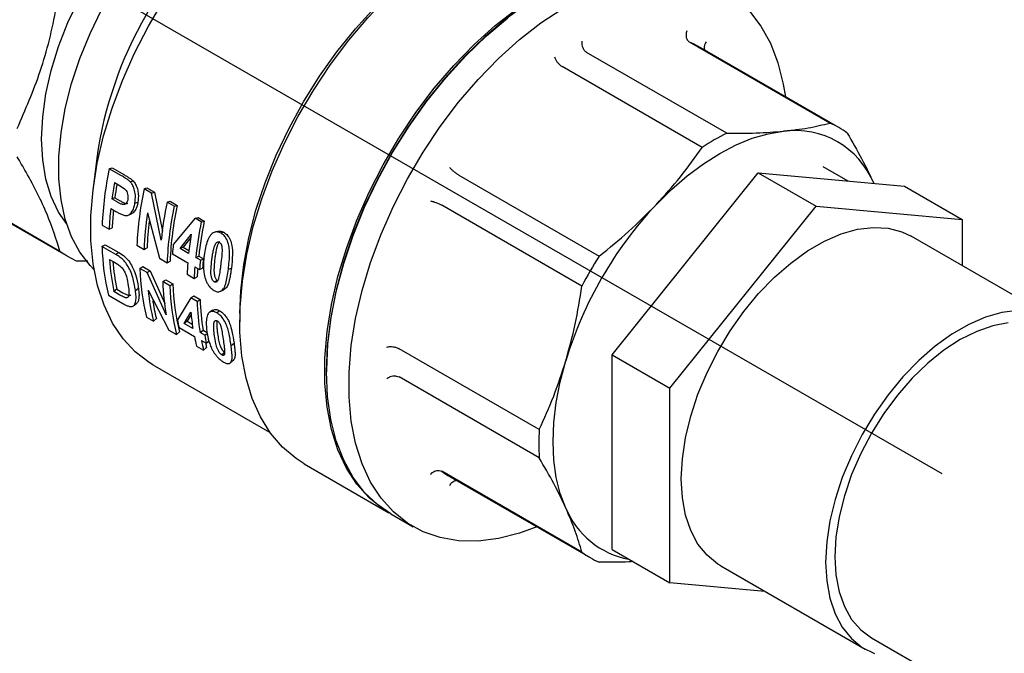
# Model space of a CAD drawing. Units: inches. Extents: x -3 to 341, y -4 to 264.
# Drawn here: x 221 to 226, y 184 to 187 of the extents above; entities that cross this region are included whole.
import ezdxf

# ---------------------------------------------------------------- set-up
doc = ezdxf.new("R2010")
doc.units = ezdxf.units.IN
doc.header["$MEASUREMENT"] = 0
doc.layers.add('DIMENSION', color=7, linetype='Continuous')

msp = doc.modelspace()

# ---------------------------------------------------------------- linework, layer by layer
at = {"color": 7, "linetype": 'Continuous', "lineweight": 25}
for p, q in [((225.0214, 186.8784), (224.3773, 187.2502)), ((224.5478, 186.8316), (223.9038, 187.2033)), ((225.0624, 186.8579), (224.4184, 187.2297)), ((224.4354, 186.7667), (223.7914, 187.1385)), ((220.7468, 186.7158), (221.4845, 186.29)), ((221.6541, 186.7176), (221.6364, 186.5677)), ((220.7852, 186.6904), (221.5229, 186.2646)), ((221.7112, 186.6687), (221.7246, 186.6723)), ((221.7674, 186.6363), (221.7112, 186.6687)), ((221.7246, 186.6723), (221.7809, 186.6398)), ((225.1049, 186.612), (224.9907, 186.6779)), ((221.8078, 186.6087), (221.8212, 186.6123)), ((223.3178, 186.6386), (223.9619, 186.2668)), ((224.3566, 186.231), (224.6925, 186.6489)), ((224.6925, 186.6489), (224.9577, 186.4958)), ((224.6925, 186.6489), (225.0284, 186.6188)), ((225.0284, 186.6188), (225.3643, 186.5888)), ((221.7351, 186.6049), (221.7537, 186.5941)), ((221.8712, 186.5764), (221.8846, 186.58)), ((221.9051, 186.5568), (221.8712, 186.5764)), ((221.8846, 186.58), (221.9186, 186.5603)), ((225.3643, 186.5888), (225.6294, 186.4357)), ((221.737, 186.5349), (221.7233, 186.5296)), ((221.7445, 186.5173), (221.7233, 186.5296)), ((221.737, 186.5349), (221.7582, 186.5226)), ((221.9051, 186.5568), (221.9186, 186.5603)), ((221.9501, 186.3396), (221.9051, 186.5568)), ((221.9186, 186.5603), (221.9564, 186.3811)), ((221.718, 186.4857), (221.7415, 186.4721)), ((221.8292, 186.51), (221.8428, 186.5147)), ((221.9769, 186.5153), (221.9904, 186.5189)), ((222.0094, 186.4965), (221.9769, 186.5153)), ((221.9904, 186.5189), (222.0229, 186.5001)), ((222.0094, 186.4965), (222.0229, 186.5001)), ((223.8824, 186.1291), (223.2384, 186.5009)), ((224.2859, 185.6601), (224.9577, 186.4958)), ((224.9577, 186.4958), (225.6294, 186.4357)), ((221.8872, 186.4652), (221.9415, 186.2568)), ((222.1059, 186.4409), (222.0054, 186.3196)), ((222.1059, 186.4409), (222.1193, 186.4445)), ((222.1342, 186.4245), (222.1059, 186.4409)), ((222.1193, 186.4445), (222.1476, 186.4281)), ((225.6294, 186.4357), (225.6294, 186.2226)), ((221.6784, 186.4087), (221.711, 186.3899)), ((221.711, 186.3899), (221.7249, 186.3972)), ((222.1342, 186.4245), (222.1476, 186.4281)), ((222.0364, 186.3019), (222.0876, 186.3668)), ((222.0857, 186.352), (222.0502, 186.3078)), ((222.2384, 186.3757), (222.2249, 186.3721)), ((226.058, 185.9752), (225.3951, 186.3579)), ((221.6779, 186.3106), (221.6919, 186.3193)), ((221.7411, 186.2742), (221.6779, 186.3106)), ((221.6919, 186.3193), (221.755, 186.2828)), ((221.8384, 186.3163), (221.8709, 186.2976)), ((221.8709, 186.2976), (221.8848, 186.3048)), ((222.0502, 186.3078), (222.0364, 186.3019)), ((222.076, 186.2791), (222.0364, 186.3019)), ((222.0502, 186.3078), (222.0774, 186.2921)), ((221.7125, 186.2518), (221.7292, 186.2421)), ((221.755, 186.2828), (221.7411, 186.2742)), ((221.9415, 186.2568), (221.9767, 186.2365)), ((222.0015, 186.2765), (222.072, 186.2358)), ((222.1085, 186.2603), (222.1223, 186.2662)), ((222.1302, 186.2478), (222.1085, 186.2603)), ((222.1223, 186.2662), (222.144, 186.2537)), ((222.1302, 186.2478), (222.144, 186.2537)), ((221.6124, 186.2441), (221.564, 186.2441)), ((221.8515, 186.2104), (221.8654, 186.2191)), ((221.8855, 186.1908), (221.8515, 186.2104)), ((221.8654, 186.2191), (221.8994, 186.1995)), ((221.9767, 186.2365), (221.9906, 186.2438)), ((222.1045, 186.217), (222.1262, 186.2045)), ((222.1262, 186.2045), (222.1401, 186.211)), ((222.2584, 186.206), (222.2722, 186.2114)), ((224.0207, 185.8132), (224.3566, 186.231)), ((221.8855, 186.1908), (221.8994, 186.1995)), ((221.9726, 185.9961), (221.8855, 186.1908)), ((221.8994, 186.1995), (221.9673, 186.0489)), ((222.0689, 186.1833), (222.1014, 186.1645)), ((222.1014, 186.1645), (222.1153, 186.1717)), ((221.7462, 186.1145), (221.7326, 186.1033)), ((221.7462, 186.1145), (221.774, 186.0985)), ((221.8316, 186.1092), (221.8453, 186.1195)), ((221.9572, 186.1494), (221.9711, 186.158)), ((221.9898, 186.1306), (221.9572, 186.1494)), ((221.9711, 186.158), (222.0037, 186.1392)), ((221.9898, 186.1306), (222.0037, 186.1392)), ((222.2081, 186.1548), (222.1942, 186.148)), ((221.7084, 186.0867), (221.7734, 186.0491)), ((221.7604, 186.0872), (221.7326, 186.1033)), ((221.8895, 186.11), (221.985, 185.9269)), ((222.0862, 186.0749), (222.0252, 185.9744)), ((222.0862, 186.0749), (222.1001, 186.0836)), ((222.1145, 186.0586), (222.0862, 186.0749)), ((222.1001, 186.0836), (222.1284, 186.0672)), ((222.1145, 186.0586), (222.1284, 186.0672)), ((221.8819, 185.9865), (221.9144, 185.9677)), ((221.9144, 185.9677), (221.9279, 185.9795)), ((222.0561, 185.9566), (222.0861, 186.0096)), ((222.0876, 185.9979), (222.0699, 185.9673)), ((222.2192, 186.0148), (222.2053, 186.0062)), ((222.3109, 186.003), (222.3109, 185.9645)), ((222.0319, 185.9378), (222.1024, 185.8971)), ((222.0699, 185.9673), (222.0561, 185.9566)), ((222.0957, 185.9338), (222.0561, 185.9566)), ((222.0699, 185.9673), (222.0926, 185.9542)), ((221.985, 185.9269), (222.0202, 185.9066)), ((222.0202, 185.9066), (222.0337, 185.9184)), ((222.1282, 185.915), (222.1419, 185.9257)), ((222.1499, 185.9025), (222.1282, 185.915)), ((222.1419, 185.9257), (222.1604, 185.915)), ((222.1499, 185.9025), (222.161, 185.9111)), ((222.1124, 185.8534), (222.1449, 185.8346)), ((222.1349, 185.8783), (222.1566, 185.8658)), ((222.1449, 185.8346), (222.1584, 185.8464)), ((222.1566, 185.8658), (222.1702, 185.877)), ((222.2707, 185.8564), (222.2845, 185.8666)), ((222.2423, 185.8234), (222.2287, 185.8121)), ((223.6862, 185.4691), (223.0422, 185.8409)), ((224.0207, 185.8132), (224.2859, 185.6601)), ((224.0207, 185.3653), (224.0207, 185.8132)), ((221.9115, 185.7675), (222.4478, 185.4579)), ((222.709, 185.7443), (222.709, 185.7347)), ((223.6862, 185.3393), (223.0422, 185.7111)), ((224.2859, 184.7644), (224.2859, 185.6601)), ((224.0207, 184.9175), (224.0207, 185.3653)), ((222.6061, 185.312), (222.9959, 185.087)), ((223.8824, 184.9057), (223.2384, 185.2775)), ((223.2768, 185.2521), (223.9208, 184.8803)), ((223.0042, 185.0821), (223.1072, 185.0227)), ((224.0207, 184.9175), (224.2859, 184.7644)), ((224.5202, 184.8423), (225.1831, 184.4596)), ((224.7227, 184.7253), (224.2859, 184.7644)), ((225.2131, 184.5115), (227.4404, 183.2258))]:
    msp.add_line(p, q, dxfattribs=at)
at = {"color": 7, "linetype": 'Continuous', "lineweight": 25, "flags": 128}
for points in [[(221.6422, 186.2039), (221.6229, 186.2235), (221.5761, 186.2843), (221.5381, 186.3555), (221.5091, 186.4363), (221.4896, 186.5256), (221.4797, 186.6224), (221.4797, 186.7254), (221.4896, 186.8336), (221.5091, 186.9454), (221.5381, 187.0596), (221.5761, 187.1748), (221.6229, 187.2896), (221.6777, 187.4026), (221.7399, 187.5124), (221.8088, 187.6177), (221.8836, 187.7172), (221.9632, 187.8097), (222.0468, 187.8941), (222.1333, 187.9693), (222.2217, 188.0345), (222.2339, 188.0426)], [(221.5152, 186.416), (221.4787, 186.4692), (221.4449, 186.5403), (221.4204, 186.6207), (221.4055, 186.7093), (221.4006, 186.805), (221.4055, 186.9064), (221.4204, 187.0121), (221.4449, 187.1208), (221.4787, 187.231), (221.5215, 187.3411), (221.5725, 187.4498), (221.6312, 187.5554), (221.6966, 187.6567), (221.768, 187.7521), (221.8444, 187.8405), (221.9247, 187.9206), (222.007, 187.9907)], [(221.9115, 185.7675), (221.8952, 185.7773), (221.8309, 185.8264), (221.7745, 185.8871), (221.7265, 185.9588), (221.6875, 186.0407), (221.6578, 186.132), (221.6377, 186.2318), (221.6274, 186.339), (221.6272, 186.4526), (221.6368, 186.5714), (221.6563, 186.6942), (221.6855, 186.8197), (221.724, 186.9466), (221.7715, 187.0737), (221.8274, 187.1997), (221.8913, 187.3232), (221.9624, 187.4429), (222.04, 187.5578), (222.1234, 187.6666), (222.2116, 187.7681), (222.3038, 187.8614), (222.3991, 187.9455), (222.4003, 187.9465)], [(223.7082, 187.4752), (223.6337, 187.429), (223.5349, 187.3576), (223.4377, 187.2759), (223.3433, 187.1848), (223.2525, 187.085), (223.1662, 186.9777), (223.0853, 186.8638), (223.0106, 186.7446), (222.9428, 186.6211), (222.8826, 186.4947), (222.8307, 186.3665), (222.7875, 186.2379), (222.7534, 186.1101), (222.7288, 185.9844), (222.7139, 185.8621), (222.709, 185.7443)], [(222.3109, 186.003), (222.3149, 186.1078), (222.3288, 186.2279), (222.3523, 186.3515), (222.3853, 186.4772), (222.4274, 186.6038), (222.4782, 186.7301), (222.5372, 186.8547), (222.6038, 186.9763), (222.6773, 187.0938), (222.7569, 187.2059), (222.8419, 187.3115), (222.9314, 187.4096)], [(222.6061, 185.312), (222.5693, 185.3355), (222.5065, 185.3884), (222.4517, 185.4524), (222.4053, 185.5271), (222.3678, 185.6117), (222.3396, 185.7054), (222.3208, 185.8073), (222.3118, 185.9163), (222.3125, 186.0315), (222.323, 186.1517), (222.3432, 186.2757), (222.3729, 186.4023), (222.4118, 186.5304), (222.4595, 186.6586), (222.5156, 186.7857), (222.5794, 186.9105), (222.6505, 187.0317), (222.728, 187.1482), (222.8113, 187.2589), (222.8995, 187.3626), (222.9585, 187.4252)], [(223, 185.0846), (222.9697, 185.1032), (222.9051, 185.1548), (222.8485, 185.218), (222.8004, 185.2922), (222.7614, 185.3765), (222.7318, 185.4703), (222.7119, 185.5725), (222.7019, 185.6822), (222.7019, 185.7982), (222.7119, 185.9194), (222.7318, 186.0446), (222.7614, 186.1726), (222.8004, 186.302), (222.8485, 186.4316), (222.9051, 186.5602), (222.9697, 186.6863), (223.0416, 186.8088), (223.1201, 186.9265), (223.2045, 187.0382), (223.2939, 187.1427), (223.3874, 187.2391), (223.4841, 187.3263), (223.5831, 187.4036)], [(223.6755, 185.0219), (223.5955, 184.993), (223.4988, 184.9685), (223.4053, 184.9569), (223.3159, 184.9583), (223.2315, 184.9725), (223.1529, 184.9995), (223.081, 185.039), (223.0164, 185.0905), (222.9598, 185.1537), (222.9118, 185.2279), (222.8728, 185.3123), (222.8431, 185.406), (222.8232, 185.5082), (222.8132, 185.6179), (222.8132, 185.7339), (222.8232, 185.8551), (222.8431, 185.9803), (222.8728, 186.1083), (222.9118, 186.2377), (222.9598, 186.3674), (223.0164, 186.4959), (223.081, 186.622), (223.1529, 186.7446), (223.2315, 186.8622), (223.3159, 186.9739), (223.4053, 187.0784), (223.4988, 187.1748), (223.5955, 187.2621), (223.6944, 187.3393), (223.7946, 187.4058)], [(224.6524, 187.3932), (224.7048, 187.3244), (224.7484, 187.2451), (224.7827, 187.1559), (224.8075, 187.0578), (224.8171, 186.9995)], [(222.709, 185.7347), (222.714, 185.8534), (222.729, 185.9768), (222.7538, 186.1035), (222.7881, 186.2324), (222.8317, 186.3621), (222.8841, 186.4913), (222.9448, 186.6188), (223.0131, 186.7433), (223.0884, 186.8635), (223.17, 186.9784), (223.257, 187.0866), (223.3486, 187.1872), (223.4438, 187.2791), (223.5418, 187.3615)], [(224.2228, 186.5028), (224.2935, 186.5729), (224.3664, 186.636), (224.4407, 186.6917), (224.5157, 186.7392), (224.5908, 186.7783), (224.6651, 186.8085), (224.738, 186.8295), (224.8087, 186.8411)], [(224.3389, 185.2429), (224.3438, 185.3352), (224.3584, 185.4318), (224.3824, 185.531), (224.4155, 185.6313), (224.4571, 185.7311), (224.5066, 185.8288), (224.5633, 185.9229), (224.6261, 186.0119), (224.6942, 186.0945), (224.7665, 186.1692), (224.8417, 186.2349), (224.9188, 186.2907), (224.9965, 186.3355), (225.0736, 186.3688), (225.1489, 186.3899), (225.2211, 186.3986), (225.2892, 186.3947), (225.3521, 186.3782), (225.3951, 186.3579)], [(222.2103, 186.3803), (222.2036, 186.3785), (222.1969, 186.3766)], [(222.187, 186.0178), (222.1801, 186.0134), (222.1732, 186.009)], [(225.884, 186.0159), (225.8118, 186.0072), (225.7365, 185.9861), (225.6594, 185.9529), (225.5817, 185.908), (225.5046, 185.8523), (225.4294, 185.7865), (225.3571, 185.7118), (225.2891, 185.6292), (225.2262, 185.5402), (225.1696, 185.4461), (225.12, 185.3484), (225.0784, 185.2486), (225.0453, 185.1483), (225.0213, 185.0491), (225.0067, 184.9526), (225.0019, 184.8602), (225.0067, 184.7735), (225.0213, 184.6937), (225.0453, 184.6223), (225.0784, 184.5602), (225.12, 184.5084), (225.1696, 184.4679), (225.2262, 184.4392)], [(225.8411, 185.9595), (225.7697, 185.9463), (225.6958, 185.9206), (225.6206, 185.8828), (225.5454, 185.8337), (225.4714, 185.7741), (225.4, 185.7049), (225.3324, 185.6273), (225.2698, 185.5428), (225.2131, 185.4527), (225.1634, 185.3585), (225.1215, 185.262), (225.0882, 185.1647), (225.0639, 185.0683), (225.0492, 184.9744), (225.0443, 184.8847), (225.0492, 184.8007), (225.0639, 184.7238), (225.0882, 184.6553), (225.1215, 184.5965), (225.1634, 184.5483), (225.2131, 184.5116), (225.2131, 184.5115)], [(223.8084, 185.1086), (223.7831, 185.1756), (223.7649, 185.2493), (223.7538, 185.3287), (223.7502, 185.4132), (223.7538, 185.502), (223.7649, 185.5942), (223.7831, 185.6889), (223.8084, 185.7852)], [(223.0042, 185.0821), (222.9448, 185.1227), (222.8841, 185.1802), (222.8317, 185.2489), (222.7881, 185.3283), (222.7538, 185.4175), (222.729, 185.5156), (222.714, 185.6217), (222.709, 185.7347)], [(224.5202, 184.8423), (224.5066, 184.8506), (224.4571, 184.8911), (224.4155, 184.9429), (224.3824, 185.0049), (224.3584, 185.0764), (224.3438, 185.1561), (224.3389, 185.2429)]]:
    msp.add_lwpolyline(points, dxfattribs=at)
at = {"color": 7, "linetype": 'Continuous', "lineweight": 25}
for centre, radius, start, end in [((223.4597, 186.4648), 1.8232, 127.9739, 172.0315), ((224.2273, 186.8986), 0.3823, 60.0093, 66.8954), ((224.8605, 186.4525), 0.3921, 22.3923, 97.597), ((224.8716, 186.5273), 0.3817, 53.0901, 66.8991), ((225.0284, 185.8693), 1.0756, 116.5389, 123.4557), ((223.3055, 186.3358), 1.6287, 168.2056, 177.436), ((223.4207, 186.3027), 1.7125, 169.837, 172.3879), ((223.3975, 186.3131), 1.6753, 170.3515, 172.394), ((223.4655, 186.2435), 1.6287, 168.2056, 177.436), ((223.2055, 186.3277), 1.4959, 173.9382, 177.6181), ((223.1844, 186.3367), 1.4608, 174.4313, 177.63), ((223.6434, 186.1707), 1.7018, 168.3177, 174.3046), ((223.6037, 186.1636), 1.6287, 168.2056, 177.436), ((223.5947, 186.1719), 1.6057, 168.2056, 177.436), ((225.5502, 185.258), 1.8198, 136.8396, 163.1604), ((223.4245, 186.2312), 1.555, 171.345, 177.5544), ((223.3819, 186.2419), 1.4984, 172.8847, 177.5959), ((223.8103, 186.0783), 1.7115, 168.3287, 173.8962), ((223.8001, 186.0868), 1.6874, 168.3287, 173.8962), ((223.7174, 186.1051), 1.6506, 170.8752, 173.9481), ((222.7235, 186.3386), 1.0459, 181.5304, 193.9368), ((223.5382, 186.1577), 1.5412, 173.9705, 175.5818), ((221.7137, 186.5952), 0.3817, 233.0901, 246.8991), ((222.7567, 186.318), 1.0463, 183.6266, 191.8405), ((223.6552, 186.0939), 1.5197, 173.9647, 175.5817), ((225.6316, 185.211), 1.9756, 147.6945, 152.3055), ((222.7465, 186.3246), 1.0221, 184.5794, 191.8593), ((222.8971, 186.2384), 1.0459, 181.5304, 193.9368), ((223.5271, 186.1232), 1.4595, 175.5777, 177.6417), ((223.5597, 186.1044), 1.4595, 175.5777, 177.6417), ((223.5415, 186.1131), 1.4273, 176.1263, 177.6465), ((223.663, 186.0857), 1.5414, 173.9647, 175.5817), ((223.0666, 186.183), 1.1099, 181.7334, 189.6958), ((223.0353, 186.1586), 1.0459, 181.5304, 193.9368), ((223.0345, 186.1668), 1.0312, 181.5304, 193.9368), ((222.8672, 186.2079), 0.9825, 185.718, 194.1527), ((222.8232, 186.207), 0.9238, 188.9435, 194.2616), ((223.2326, 186.0928), 1.1186, 181.7537, 189.1473), ((223.2308, 186.101), 1.1029, 181.7537, 189.1473), ((223.1453, 186.1046), 1.0634, 185.1244, 189.2442), ((222.983, 186.1309), 0.9705, 189.2827, 191.4759), ((222.9899, 186.0772), 0.9056, 191.4692, 194.3065), ((223.1078, 186.0589), 0.9706, 189.2748, 191.4759), ((223.0224, 186.0584), 0.9056, 191.4692, 194.3065), ((223.0079, 186.0633), 0.8767, 192.8838, 194.3194), ((224.7602, 185.4042), 1.0759, 176.5422, 183.4578), ((223.4678, 185.5829), 0.382, 233.0919, 239.9981), ((224.1693, 185.2567), 0.3901, 202.3167, 259.3577), ((224.1116, 185.2109), 0.3817, 233.0901, 246.8991)]:
    msp.add_arc(centre, radius, start, end, dxfattribs=at)
for points, knots in [([(221.2883, 186.8533), (221.326, 186.9398), (221.4023, 187.1148), (221.4581, 187.3432), (221.4791, 187.4789), (221.4845, 187.5134)], [0, 0, 0, 0, 0.421092, 0.852786, 1, 1, 1, 1]), ([(224.3643, 187.3025), (224.3633, 187.2995), (224.3613, 187.2938), (224.3603, 187.2834), (224.3613, 187.2736), (224.3643, 187.265), (224.3689, 187.2567), (224.374, 187.2528), (224.3773, 187.2502)], [0, 0, 0, 0, 0.157081, 0.292974, 0.500428, 0.631393, 0.758433, 1, 1, 1, 1]), ([(223.8824, 187.2549), (223.8821, 187.2519), (223.8814, 187.2463), (223.8823, 187.2361), (223.8851, 187.2265), (223.8894, 187.218), (223.895, 187.2098), (223.9003, 187.2059), (223.9038, 187.2033)], [0, 0, 0, 0, 0.157096, 0.292994, 0.500428, 0.631402, 0.758445, 1, 1, 1, 1]), ([(224.453, 187.2513), (224.4512, 187.2487), (224.4478, 187.2438), (224.4445, 187.2348), (224.4437, 187.2261), (224.4448, 187.2194), (224.4462, 187.2166), (224.4466, 187.2158)], [0, 0, 0, 0, 0.228883, 0.426882, 0.729107, 0.919932, 1, 1, 1, 1]), ([(223.7571, 187.1825), (223.7578, 187.1801), (223.7591, 187.1757), (223.7633, 187.1673), (223.7686, 187.1592), (223.7749, 187.1519), (223.7822, 187.1446), (223.7878, 187.1409), (223.7914, 187.1385)], [0, 0, 0, 0, 0.157081, 0.292974, 0.500428, 0.631393, 0.758433, 1, 1, 1, 1]), ([(224.5478, 186.8316), (224.5938, 186.8314), (224.6861, 186.8312), (224.7677, 186.8378), (224.8087, 186.8411)], [0, 0, 0, 0, 0.498002, 1, 1, 1, 1]), ([(224.8087, 186.8411), (224.8472, 186.8456), (224.9244, 186.8547), (224.989, 186.8705), (225.0214, 186.8784)], [0, 0, 0, 0, 0.497856, 1, 1, 1, 1]), ([(225.1008, 186.8325), (225.1239, 186.7928), (225.1703, 186.713), (225.2054, 186.639), (225.223, 186.6018)], [0, 0, 0, 0, 0.498002, 1, 1, 1, 1]), ([(224.2228, 186.5028), (224.2612, 186.5452), (224.3385, 186.6303), (224.403, 186.7211), (224.4354, 186.7667)], [0, 0, 0, 0, 0.497856, 1, 1, 1, 1]), ([(221.4845, 186.29), (221.4673, 186.3447), (221.4324, 186.4556), (221.356, 186.6077), (221.3021, 186.7001), (221.2883, 186.7236)], [0, 0, 0, 0, 0.421092, 0.852786, 1, 1, 1, 1]), ([(223.3178, 186.6386), (223.3141, 186.6409), (223.3083, 186.6444), (223.3, 186.6506), (223.2924, 186.6566), (223.2853, 186.6628), (223.2791, 186.669), (223.2766, 186.6721), (223.2752, 186.6738)], [0, 0, 0, 0, 0.241555, 0.368598, 0.499572, 0.707006, 0.842904, 1, 1, 1, 1]), ([(221.8078, 186.6087), (221.804, 186.6119), (221.7966, 186.6183), (221.783, 186.6271), (221.7732, 186.6328), (221.7674, 186.6363)], [0, 0, 0, 0, 0.289593, 0.577584, 1, 1, 1, 1]), ([(221.7809, 186.6398), (221.7856, 186.6371), (221.7947, 186.6317), (221.8084, 186.6232), (221.8169, 186.6159), (221.8212, 186.6123)], [0, 0, 0, 0, 0.340552, 0.668999, 1, 1, 1, 1]), ([(221.8212, 186.6123), (221.8252, 186.6074), (221.8335, 186.5969), (221.8412, 186.5755), (221.8464, 186.5468), (221.8442, 186.5271), (221.8428, 186.5147)], [0, 0, 0, 0, 0.18921, 0.397532, 0.622434, 1, 1, 1, 1]), ([(221.7537, 186.5941), (221.7634, 186.5889), (221.7757, 186.5824), (221.7889, 186.5684), (221.7942, 186.5575), (221.7974, 186.5449), (221.7974, 186.5347), (221.7967, 186.5294), (221.7965, 186.5281)], [0, 0, 0, 0, 0.427372, 0.545323, 0.663289, 0.810693, 0.952891, 1, 1, 1, 1]), ([(221.8292, 186.51), (221.8306, 186.5223), (221.8329, 186.543), (221.8274, 186.5729), (221.8192, 186.5944), (221.8113, 186.6043), (221.8078, 186.6087)], [0, 0, 0, 0, 0.3742468, 0.625706, 0.8326756, 1, 1, 1, 1]), ([(221.7965, 186.5281), (221.7961, 186.5257), (221.7952, 186.5209), (221.7928, 186.515), (221.7899, 186.5105), (221.7867, 186.5073), (221.7829, 186.505), (221.7788, 186.5038), (221.7744, 186.5037), (221.7671, 186.5055), (221.7571, 186.5102), (221.7487, 186.5149), (221.7445, 186.5173)], [0, 0, 0, 0, 0.091379, 0.184907, 0.25516, 0.327498, 0.397746, 0.470158, 0.537963, 0.608037, 0.802899, 1, 1, 1, 1]), ([(221.7582, 186.5226), (221.763, 186.52), (221.7725, 186.5147), (221.7837, 186.5093), (221.7913, 186.5089), (221.7943, 186.5094), (221.7959, 186.5101), (221.7962, 186.5103)], [0, 0, 0, 0, 0.371665, 0.747038, 0.85746, 0.971297, 1, 1, 1, 1]), ([(221.7415, 186.4721), (221.7463, 186.4695), (221.7558, 186.4641), (221.7683, 186.4584), (221.779, 186.4545), (221.7873, 186.453), (221.7948, 186.4539), (221.802, 186.4567), (221.8091, 186.462), (221.8157, 186.4696), (221.821, 186.4793), (221.8248, 186.4896), (221.8274, 186.4999), (221.8286, 186.5066), (221.8292, 186.51)], [0, 0, 0, 0, 0.120309, 0.241083, 0.314858, 0.389821, 0.452326, 0.516807, 0.601893, 0.689432, 0.774772, 0.86206, 0.930783, 1, 1, 1, 1]), ([(221.8428, 186.5147), (221.8418, 186.5089), (221.8396, 186.4971), (221.8343, 186.4833), (221.828, 186.473), (221.8215, 186.4666), (221.8163, 186.4626), (221.8132, 186.4616), (221.8124, 186.4614)], [0, 0, 0, 0, 0.239914, 0.486006, 0.651302, 0.821115, 0.954806, 1, 1, 1, 1]), ([(223.1865, 186.5202), (223.1887, 186.5199), (223.1926, 186.5192), (223.2011, 186.517), (223.2101, 186.5139), (223.219, 186.5104), (223.2286, 186.5062), (223.2345, 186.503), (223.2384, 186.5009)], [0, 0, 0, 0, 0.157089, 0.29299, 0.500456, 0.631413, 0.758446, 1, 1, 1, 1]), ([(223.9619, 186.2668), (224.0078, 186.304), (224.1002, 186.3788), (224.1818, 186.4614), (224.2228, 186.5028)], [0, 0, 0, 0, 0.498002, 1, 1, 1, 1]), ([(221.7984, 186.4553), (221.8007, 186.4563), (221.8055, 186.4582), (221.8102, 186.4602), (221.8126, 186.4612)], [0, 0, 0, 0, 0.500001, 1, 1, 1, 1]), ([(222.2249, 186.3721), (222.2225, 186.3734), (222.2177, 186.3759), (222.2098, 186.3779), (222.2013, 186.378), (222.1926, 186.3755), (222.1844, 186.3705), (222.176, 186.3627), (222.1685, 186.3515), (222.16, 186.3322), (222.1524, 186.3051), (222.149, 186.2822), (222.1473, 186.2707)], [0, 0, 0, 0, 0.052936, 0.106872, 0.170455, 0.236759, 0.308808, 0.382903, 0.480801, 0.581321, 0.789139, 1, 1, 1, 1]), ([(222.2103, 186.38), (222.2112, 186.3804), (222.2143, 186.3816), (222.2201, 186.3817), (222.2268, 186.3807), (222.233, 186.3786), (222.2366, 186.3767), (222.2384, 186.3757)], [0, 0, 0, 0, 0.104114, 0.356724, 0.616791, 0.80718, 1, 1, 1, 1]), ([(222.2584, 186.206), (222.2597, 186.2177), (222.2629, 186.2458), (222.265, 186.2849), (222.2595, 186.3226), (222.2496, 186.3476), (222.2369, 186.3641), (222.2286, 186.3697), (222.2249, 186.3721)], [0, 0, 0, 0, 0.211214, 0.502457, 0.656699, 0.812045, 0.916881, 1, 1, 1, 1]), ([(222.2384, 186.3757), (222.2441, 186.3716), (222.2555, 186.3633), (222.2681, 186.3406), (222.2768, 186.31), (222.2781, 186.2645), (222.2745, 186.2318), (222.2722, 186.2114)], [0, 0, 0, 0, 0.132235, 0.260107, 0.410892, 0.632726, 1, 1, 1, 1]), ([(222.1825, 186.2498), (222.1833, 186.2556), (222.1848, 186.2673), (222.1875, 186.2836), (222.1908, 186.2986), (222.1936, 186.3095), (222.1964, 186.3171), (222.1985, 186.3216), (222.2011, 186.3256), (222.2037, 186.3285), (222.2062, 186.3304), (222.2083, 186.3315), (222.2105, 186.3321), (222.2126, 186.3321), (222.2148, 186.3316), (222.2163, 186.3309), (222.217, 186.3305)], [0, 0, 0, 0, 0.171526, 0.34316, 0.484678, 0.626592, 0.678622, 0.730955, 0.783087, 0.836246, 0.866545, 0.897287, 0.922552, 0.948543, 0.973909, 1, 1, 1, 1]), ([(222.2171, 186.3324), (222.2166, 186.3319), (222.2148, 186.3302), (222.2122, 186.3263), (222.2086, 186.3185), (222.2054, 186.3073), (222.2018, 186.2919), (222.1988, 186.2744), (222.1971, 186.2617), (222.1962, 186.2553)], [0, 0, 0, 0, 0.028761, 0.108429, 0.190254, 0.362922, 0.536942, 0.768315, 1, 1, 1, 1]), ([(222.217, 186.3305), (222.2185, 186.3294), (222.2216, 186.3271), (222.2256, 186.3205), (222.2287, 186.3101), (222.2303, 186.2907), (222.2274, 186.2622), (222.2247, 186.2393), (222.2232, 186.2263)], [0, 0, 0, 0, 0.056859, 0.114147, 0.196887, 0.330561, 0.620711, 1, 1, 1, 1]), ([(221.8316, 186.1092), (221.83, 186.1194), (221.8259, 186.1468), (221.8147, 186.1875), (221.7957, 186.2239), (221.7797, 186.2461), (221.7609, 186.2623), (221.748, 186.27), (221.7411, 186.2742)], [0, 0, 0, 0, 0.184302, 0.49538, 0.633003, 0.749324, 0.866078, 1, 1, 1, 1]), ([(221.755, 186.2828), (221.7646, 186.2771), (221.7804, 186.2677), (221.8024, 186.2443), (221.8197, 186.2154), (221.8361, 186.1733), (221.8421, 186.1412), (221.845, 186.1218), (221.8453, 186.1195)], [0, 0, 0, 0, 0.186331, 0.306265, 0.453455, 0.643627, 0.957692, 1, 1, 1, 1]), ([(222.1473, 186.2707), (222.1469, 186.2678), (222.1462, 186.262), (222.1454, 186.2531), (222.1448, 186.2443), (222.1442, 186.2343), (222.144, 186.2231), (222.1442, 186.2107), (222.1451, 186.1981), (222.1464, 186.1873), (222.1485, 186.1762), (222.1508, 186.1669), (222.1541, 186.1578), (222.1578, 186.1488), (222.1623, 186.14), (222.1673, 186.1324), (222.1716, 186.1265), (222.1758, 186.1217), (222.1801, 186.1176), (222.1842, 186.1141), (222.1882, 186.1113), (222.1912, 186.1094), (222.1922, 186.1088)], [0, 0, 0, 0, 0.052509, 0.105041, 0.157631, 0.210241, 0.281713, 0.353319, 0.425542, 0.49807, 0.535935, 0.612518, 0.651435, 0.689309, 0.766453, 0.805987, 0.831699, 0.883945, 0.910561, 0.932692, 0.977439, 1, 1, 1, 1]), ([(222.1962, 186.2553), (222.195, 186.2436), (222.1926, 186.2226), (222.1919, 186.1976), (222.1936, 186.1802), (222.1965, 186.1702), (222.2002, 186.1626), (222.204, 186.1576), (222.2067, 186.1557), (222.2081, 186.1548)], [0, 0, 0, 0, 0.348271, 0.628641, 0.732363, 0.836874, 0.898268, 0.950431, 1, 1, 1, 1]), ([(221.7292, 186.2421), (221.7343, 186.2392), (221.7443, 186.2334), (221.7544, 186.2262), (221.7595, 186.2226)], [0, 0, 0, 0, 0.498732, 1, 1, 1, 1]), ([(221.7595, 186.2226), (221.7642, 186.2181), (221.7731, 186.2097), (221.7839, 186.1914), (221.7942, 186.1634), (221.7969, 186.1435), (221.7988, 186.1297)], [0, 0, 0, 0, 0.1758706, 0.3313126, 0.5348047, 1, 1, 1, 1]), ([(222.1942, 186.148), (222.1927, 186.1491), (222.1896, 186.1513), (222.1853, 186.1576), (222.1813, 186.1673), (222.1779, 186.1853), (222.1787, 186.2132), (222.1811, 186.2361), (222.1825, 186.2498)], [0, 0, 0, 0, 0.055741, 0.111972, 0.192976, 0.322918, 0.597176, 1, 1, 1, 1]), ([(222.1922, 186.1088), (222.1946, 186.1075), (222.1994, 186.105), (222.2069, 186.1028), (222.2147, 186.1024), (222.2223, 186.1045), (222.2292, 186.109), (222.236, 186.1161), (222.2418, 186.1266), (222.2482, 186.145), (222.2538, 186.1714), (222.2569, 186.1944), (222.2584, 186.206)], [0, 0, 0, 0, 0.0528349, 0.1066681, 0.1701319, 0.2363118, 0.3080175, 0.3817489, 0.4788509, 0.57857, 0.7877352, 1, 1, 1, 1]), ([(222.2232, 186.2263), (222.2224, 186.2205), (222.221, 186.2089), (222.2188, 186.1929), (222.2165, 186.1781), (222.2144, 186.1677), (222.2124, 186.1604), (222.2108, 186.1561), (222.2087, 186.1523), (222.2065, 186.1495), (222.2042, 186.1477), (222.2023, 186.1467), (222.2003, 186.1463), (222.1983, 186.1464), (222.1962, 186.147), (222.1949, 186.1477), (222.1942, 186.148)], [0, 0, 0, 0, 0.1717697, 0.3436502, 0.4848574, 0.6265133, 0.6785221, 0.7308023, 0.782931, 0.8359894, 0.8674279, 0.8993308, 0.9248906, 0.9511464, 0.9752704, 1, 1, 1, 1]), ([(222.2722, 186.2114), (222.2714, 186.2057), (222.2699, 186.1941), (222.267, 186.1755), (222.263, 186.1559), (222.2581, 186.1391), (222.2524, 186.1268), (222.2464, 186.1191), (222.2414, 186.1143), (222.238, 186.1131), (222.2375, 186.1129)], [0, 0, 0, 0, 0.1431542, 0.2864921, 0.4736804, 0.6628858, 0.7679445, 0.8752776, 0.980485, 1, 1, 1, 1]), ([(221.7988, 186.1297), (221.7994, 186.1248), (221.8007, 186.1148), (221.8017, 186.102), (221.8014, 186.0913), (221.8003, 186.0841), (221.7984, 186.0793), (221.7961, 186.0767), (221.7928, 186.0752), (221.7888, 186.0749), (221.7844, 186.0756), (221.7782, 186.0778), (221.7701, 186.0817), (221.7637, 186.0854), (221.7604, 186.0872)], [0, 0, 0, 0, 0.1399024, 0.2803818, 0.3847962, 0.4905834, 0.543641, 0.597947, 0.6511432, 0.7061989, 0.7565395, 0.8082344, 0.9036529, 1, 1, 1, 1]), ([(221.8453, 186.1195), (221.846, 186.1146), (221.8472, 186.1047), (221.8483, 186.0892), (221.8476, 186.0736), (221.8449, 186.0614), (221.8414, 186.0539), (221.8386, 186.0518), (221.8377, 186.051)], [0, 0, 0, 0, 0.168934, 0.338479, 0.565587, 0.797542, 0.926868, 1, 1, 1, 1]), ([(223.8084, 185.7852), (223.8237, 185.8409), (223.8545, 185.9529), (223.8731, 186.0702), (223.8824, 186.1291)], [0, 0, 0, 0, 0.497856, 1, 1, 1, 1]), ([(221.7734, 186.0491), (221.7781, 186.0465), (221.7875, 186.0413), (221.7996, 186.0364), (221.8092, 186.0345), (221.8163, 186.0349), (221.8222, 186.0373), (221.8274, 186.0419), (221.8312, 186.0498), (221.834, 186.0634), (221.8348, 186.0827), (221.8327, 186.1003), (221.8316, 186.1092)], [0, 0, 0, 0, 0.0957475, 0.1928329, 0.2589613, 0.3271016, 0.3932182, 0.4609894, 0.5580816, 0.6577787, 0.8265589, 1, 1, 1, 1]), ([(221.774, 186.0985), (221.7776, 186.0965), (221.7847, 186.0925), (221.7933, 186.0884), (221.7997, 186.0864), (221.8038, 186.0862), (221.8075, 186.0867), (221.8093, 186.0879), (221.8101, 186.0885)], [0, 0, 0, 0, 0.2536, 0.509378, 0.632086, 0.758092, 0.880903, 1, 1, 1, 1]), ([(222.2233, 186.1054), (222.2257, 186.1067), (222.2305, 186.1091), (222.2353, 186.1115), (222.2377, 186.1128)], [0, 0, 0, 0, 0.500002, 1, 1, 1, 1]), ([(221.824, 186.039), (221.8263, 186.041), (221.831, 186.0449), (221.8356, 186.0489), (221.8379, 186.0508)], [0, 0, 0, 0, 0.500001, 1, 1, 1, 1]), ([(222.2053, 186.0062), (222.2029, 186.0075), (222.1981, 186.01), (222.1907, 186.0123), (222.1833, 186.0128), (222.1762, 186.0111), (222.17, 186.007), (222.1643, 186.0005), (222.1601, 185.9909), (222.1569, 185.9742), (222.1562, 185.9507), (222.1584, 185.9309), (222.1595, 185.921)], [0, 0, 0, 0, 0.052936, 0.106872, 0.170455, 0.236759, 0.308808, 0.382903, 0.480801, 0.581321, 0.789139, 1, 1, 1, 1]), ([(222.187, 186.0176), (222.1872, 186.0178), (222.1896, 186.0198), (222.1946, 186.0211), (222.2018, 186.0214), (222.208, 186.02), (222.2138, 186.0177), (222.2174, 186.0158), (222.2192, 186.0148)], [0, 0, 0, 0, 0.029514, 0.32496, 0.515299, 0.711256, 0.854712, 1, 1, 1, 1]), ([(222.2707, 185.8564), (222.2693, 185.8665), (222.2657, 185.8908), (222.2589, 185.9254), (222.2461, 185.9596), (222.2321, 185.9827), (222.2175, 185.9983), (222.209, 186.0038), (222.2053, 186.0062)], [0, 0, 0, 0, 0.211214, 0.502457, 0.656699, 0.812045, 0.916881, 1, 1, 1, 1]), ([(222.2192, 186.0148), (222.2251, 186.0107), (222.2368, 186.0027), (222.2527, 185.9814), (222.2669, 185.9533), (222.2778, 185.9127), (222.2819, 185.8843), (222.2845, 185.8666)], [0, 0, 0, 0, 0.132235, 0.260107, 0.410892, 0.632726, 1, 1, 1, 1]), ([(222.1948, 185.9002), (222.1942, 185.9052), (222.1929, 185.9152), (222.1916, 185.9294), (222.1912, 185.9424), (222.1912, 185.9519), (222.192, 185.9584), (222.1928, 185.9623), (222.1942, 185.9657), (222.1959, 185.9681), (222.1977, 185.9697), (222.1993, 185.9706), (222.2011, 185.971), (222.203, 185.9708), (222.205, 185.9702), (222.2064, 185.9695), (222.2071, 185.9691)], [0, 0, 0, 0, 0.171526, 0.34316, 0.484678, 0.626592, 0.678622, 0.730955, 0.783087, 0.836246, 0.866545, 0.897287, 0.922552, 0.948543, 0.973909, 1, 1, 1, 1]), ([(222.2064, 185.9695), (222.2062, 185.9687), (222.2051, 185.9644), (222.205, 185.9554), (222.2052, 185.9421), (222.2065, 185.927), (222.2079, 185.916), (222.2086, 185.9105)], [0, 0, 0, 0, 0.049266, 0.251997, 0.456317, 0.727975, 1, 1, 1, 1]), ([(222.2071, 185.9691), (222.2087, 185.968), (222.2119, 185.9658), (222.2168, 185.9597), (222.2218, 185.9502), (222.2274, 185.9328), (222.2311, 185.9077), (222.2339, 185.8879), (222.2355, 185.8767)], [0, 0, 0, 0, 0.056859, 0.114147, 0.196887, 0.330561, 0.620711, 1, 1, 1, 1]), ([(222.1595, 185.921), (222.1599, 185.9185), (222.1606, 185.9135), (222.1619, 185.9059), (222.1633, 185.8983), (222.1652, 185.8897), (222.1676, 185.8802), (222.1707, 185.8696), (222.1744, 185.8588), (222.1781, 185.8495), (222.1825, 185.8399), (222.1868, 185.832), (222.1918, 185.824), (222.1972, 185.8161), (222.2032, 185.8083), (222.2093, 185.8015), (222.2145, 185.7962), (222.2193, 185.7918), (222.224, 185.788), (222.2283, 185.7847), (222.2325, 185.782), (222.2355, 185.7801), (222.2365, 185.7795)], [0, 0, 0, 0, 0.052509, 0.105041, 0.157631, 0.210241, 0.281713, 0.353319, 0.425542, 0.49807, 0.535935, 0.612518, 0.651435, 0.689309, 0.766453, 0.805987, 0.831699, 0.883945, 0.910561, 0.932692, 0.977439, 1, 1, 1, 1]), ([(222.2287, 185.8121), (222.2271, 185.8131), (222.2239, 185.8153), (222.2187, 185.8209), (222.213, 185.8295), (222.2058, 185.845), (222.1999, 185.8687), (222.1967, 185.8885), (222.1948, 185.9002)], [0, 0, 0, 0, 0.0557405, 0.1119716, 0.1929755, 0.3229182, 0.5971764, 1, 1, 1, 1]), ([(222.2086, 185.9105), (222.2101, 185.9005), (222.2129, 185.8824), (222.2182, 185.8611), (222.2238, 185.8462), (222.2286, 185.8375), (222.2336, 185.8308), (222.238, 185.8262), (222.2409, 185.8243), (222.2423, 185.8234)], [0, 0, 0, 0, 0.348271, 0.628641, 0.732363, 0.836874, 0.898268, 0.950431, 1, 1, 1, 1]), ([(222.2355, 185.8767), (222.2362, 185.8717), (222.2376, 185.8618), (222.2394, 185.8481), (222.2408, 185.8356), (222.2414, 185.8269), (222.2414, 185.8209), (222.2411, 185.8174), (222.2402, 185.8144), (222.239, 185.8122), (222.2374, 185.8109), (222.236, 185.8102), (222.2343, 185.8101), (222.2326, 185.8103), (222.2307, 185.811), (222.2294, 185.8117), (222.2287, 185.8121)], [0, 0, 0, 0, 0.17177, 0.34365, 0.484857, 0.626513, 0.678522, 0.730802, 0.782931, 0.835989, 0.867428, 0.899331, 0.924891, 0.951146, 0.97527, 1, 1, 1, 1]), ([(222.2365, 185.7795), (222.2389, 185.7782), (222.2436, 185.7756), (222.2506, 185.7731), (222.2573, 185.772), (222.2634, 185.773), (222.2683, 185.7761), (222.2724, 185.7814), (222.2749, 185.7897), (222.276, 185.8047), (222.2746, 185.8268), (222.272, 185.8464), (222.2707, 185.8564)], [0, 0, 0, 0, 0.052835, 0.106668, 0.170132, 0.236312, 0.308017, 0.381749, 0.478851, 0.57857, 0.787735, 1, 1, 1, 1]), ([(222.2845, 185.8666), (222.2852, 185.8617), (222.2865, 185.8517), (222.2882, 185.836), (222.2894, 185.8195), (222.2891, 185.8056), (222.2871, 185.7959), (222.2846, 185.7906), (222.2821, 185.7886), (222.2812, 185.788)], [0, 0, 0, 0, 0.154013, 0.308223, 0.50961, 0.713168, 0.826195, 0.94167, 1, 1, 1, 1]), ([(222.9869, 185.8486), (222.9893, 185.8492), (222.9938, 185.8503), (223.0031, 185.8508), (223.0128, 185.8502), (223.0223, 185.8484), (223.0323, 185.8457), (223.0383, 185.8428), (223.0422, 185.8409)], [0, 0, 0, 0, 0.157105, 0.29301, 0.500456, 0.631422, 0.758458, 1, 1, 1, 1]), ([(222.2676, 185.7759), (222.2699, 185.7779), (222.2745, 185.7818), (222.2792, 185.7858), (222.2815, 185.7878)], [0, 0, 0, 0, 0.5, 1, 1, 1, 1]), ([(223.6862, 185.4691), (223.7093, 185.5195), (223.7557, 185.6208), (223.7908, 185.7302), (223.8084, 185.7852)], [0, 0, 0, 0, 0.498002, 1, 1, 1, 1]), ([(222.9869, 185.7038), (222.9893, 185.7056), (222.9938, 185.709), (223.0031, 185.7133), (223.0128, 185.7157), (223.0223, 185.7162), (223.0323, 185.7155), (223.0383, 185.7128), (223.0422, 185.7111)], [0, 0, 0, 0, 0.157089, 0.29299, 0.500456, 0.631413, 0.758446, 1, 1, 1, 1]), ([(223.8084, 185.1086), (223.791, 185.1454), (223.7559, 185.2194), (223.7095, 185.2992), (223.6862, 185.3393)], [0, 0, 0, 0, 0.497856, 1, 1, 1, 1]), ([(223.1865, 185.2626), (223.1887, 185.265), (223.1926, 185.2695), (223.2011, 185.2756), (223.2101, 185.2797), (223.219, 185.2814), (223.2286, 185.2816), (223.2345, 185.2791), (223.2384, 185.2775)], [0, 0, 0, 0, 0.157105, 0.29301, 0.500456, 0.631422, 0.758458, 1, 1, 1, 1]), ([(223.2752, 185.2114), (223.2766, 185.2143), (223.2791, 185.2196), (223.2853, 185.227), (223.2924, 185.232), (223.2988, 185.2345), (223.3019, 185.2346), (223.3028, 185.2347)], [0, 0, 0, 0, 0.228839, 0.426811, 0.729037, 0.919807, 1, 1, 1, 1]), ([(223.8824, 184.9057), (223.8731, 184.9374), (223.8546, 185.0012), (223.8238, 185.0727), (223.8084, 185.1086)], [0, 0, 0, 0, 0.498002, 1, 1, 1, 1]), ([(224.1163, 184.8623), (224.1103, 184.8619), (224.0627, 184.8586), (224.0089, 184.8592), (223.9619, 184.8598)], [0, 0, 0, 0, 0.125858, 1, 1, 1, 1])]:
    msp.add_open_spline(points, degree=3, knots=knots, dxfattribs=at)
at = {"layer": 'DIMENSION'}
msp.add_line((225.5366, 185.2658), (213.9627, 191.9473), dxfattribs=at)

doc.saveas('drawing.dxf')
